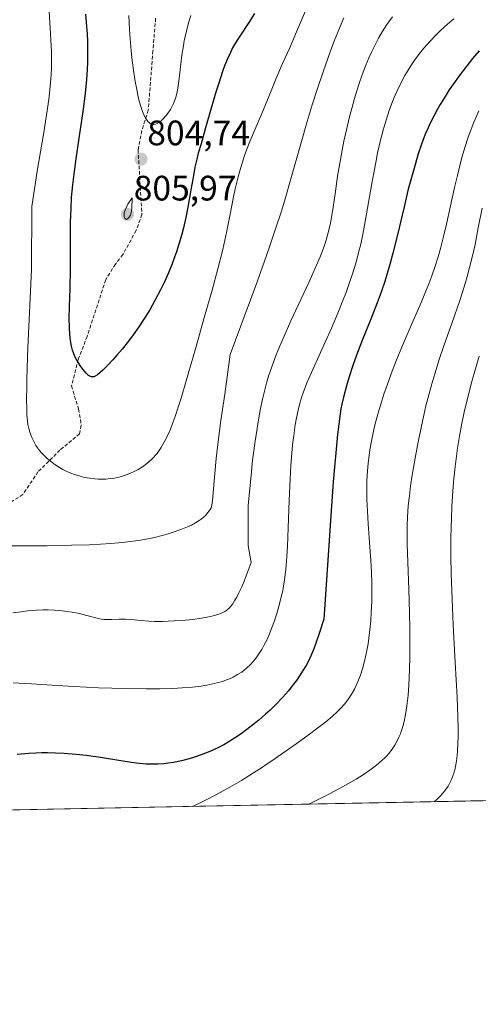
# Model space of a CAD drawing. Units: metres. Extents: x 635233 to 638703, y 4704299 to 4706680.
# Drawn here: x 638084 to 638215, y 4704299 to 4704578 of the extents above; entities that cross this region are included whole.
import ezdxf
from ezdxf.enums import TextEntityAlignment as Align

# ---------------------------------------------------------------- set-up
doc = ezdxf.new("R2010")
doc.units = ezdxf.units.M
doc.header["$MEASUREMENT"] = 0
doc.linetypes.add('TRAZOSX2', pattern=[1.5, 1, -0.5])
for name, color, linetype, lineweight in [('Carátula', 7, 'Continuous', 5), ('Comarca CxS', 133, 'Continuous', 0), ('Comunidad Autónoma CxS', 142, 'Continuous', 0), ('Curva de nivel maestra', 36, 'Continuous', 30), ('Curva de nivel normal', 36, 'Continuous', 0), ('Matorral', 135, 'Continuous', 0), ('Matorral CxS', 135, 'Continuous', 0), ('Municipio CxS', 142, 'Continuous', 0), ('Provincia CxS', 1, 'Continuous', 0), ('Punto de cota en terreno', 7, 'Continuous', 0), ('Rótulo de punto de cota en terreno', 19, 'Continuous', 0), ('Senda', 19, 'TRAZOSX2', 0)]:
    doc.layers.add(name, color=color, linetype=linetype, lineweight=lineweight)
doc.styles.add('Arial', font='txt', dxfattribs={"height": 0.2})

# ---------------------------------------------------------------- blocks, each defined once
blk = doc.blocks.new('*U171')
at = {"layer": 'Curva de nivel normal', "color": 36, "linetype": 'Continuous', "lineweight": 0}
blk.add_polyline3d([(638214.78, 4704482.83, 760), (638212.71, 4704475.58, 760), (638211.56, 4704471.18, 760), (638210.55, 4704466.9, 760), (638209.89, 4704463.76, 760), (638209.21, 4704460.13, 760), (638208.65, 4704456.75, 760), (638208.31, 4704454.42, 760), (638207.94, 4704451.4, 760), (638207.51, 4704447.13, 760), (638207.19, 4704443.1, 760), (638207.03, 4704440.29, 760), (638206.88, 4704436.67, 760), (638206.78, 4704431.46, 760), (638206.77, 4704426.03, 760), (638206.85, 4704421.07, 760), (638207.07, 4704413.99, 760), (638207.4, 4704406.59, 760), (638207.99, 4704395.91, 760), (638208.51, 4704386.12, 760), (638208.75, 4704380.67, 760), (638208.83, 4704377.17, 760), (638208.83, 4704375.05, 760), (638208.77, 4704372.86, 760), (638208.66, 4704370.89, 760), (638208.55, 4704369.57, 760), (638208.35, 4704368.05, 760), (638208.16, 4704366.92, 760), (638207.86, 4704365.56, 760), (638207.58, 4704364.55, 760), (638207.32, 4704363.79, 760), (638206.93, 4704362.8, 760), (638206.55, 4704362, 760), (638205.94, 4704360.91, 760), (638205.24, 4704359.85, 760), (638204.54, 4704358.96, 760), (638203.53, 4704357.83, 760), (638202.79, 4704357.09, 760), (638202.14, 4704356.51, 760)], dxfattribs=at)
blk = doc.blocks.new('*U211')
at = {"layer": 'Curva de nivel normal', "color": 36, "linetype": 'Continuous', "lineweight": 0}
blk.add_polyline3d([(638214.66, 4704552.32, 770), (638214.07, 4704551.05, 770), (638213.25, 4704549.12, 770), (638212.4, 4704546.93, 770), (638211.69, 4704544.9, 770), (638210.75, 4704541.99, 770), (638209.99, 4704539.42, 770), (638209.4, 4704537.21, 770), (638208.6, 4704534.04, 770), (638207.81, 4704530.64, 770), (638206.68, 4704525.43, 770), (638205.53, 4704520.2, 770), (638204.7, 4704516.7, 770), (638203.83, 4704513.37, 770), (638203.14, 4704510.98, 770), (638202.28, 4704508.3, 770), (638201.36, 4704505.62, 770), (638200.48, 4704503.29, 770), (638199.21, 4704500.09, 770), (638197.85, 4704496.86, 770), (638195.7, 4704491.93, 770), (638193.05, 4704485.82, 770), (638191.24, 4704481.47, 770), (638190.11, 4704478.58, 770), (638188.74, 4704474.87, 770), (638187.75, 4704472.02, 770), (638186.83, 4704469.17, 770), (638186.19, 4704467.05, 770), (638185.54, 4704464.65, 770), (638185, 4704462.46, 770), (638184.19, 4704458.67, 770), (638183.75, 4704456.24, 770), (638183.26, 4704452.39, 770), (638183.08, 4704450.28, 770), (638182.94, 4704447.52, 770), (638182.89, 4704444.74, 770), (638182.92, 4704442.28, 770), (638183.06, 4704438.85, 770), (638183.29, 4704435.27, 770), (638183.69, 4704430, 770), (638184.06, 4704424.87, 770), (638184.24, 4704421.52, 770), (638184.34, 4704418.37, 770), (638184.35, 4704416.11, 770), (638184.3, 4704413.38, 770), (638184.16, 4704410.15, 770), (638184, 4704407.82, 770), (638183.75, 4704405.21, 770), (638183.48, 4704402.86, 770), (638183.26, 4704401.29, 770), (638182.91, 4704399.37, 770), (638182.34, 4704396.74, 770), (638181.64, 4704394.17, 770), (638181.06, 4704392.38, 770), (638180.56, 4704391.03, 770), (638179.87, 4704389.4, 770), (638179.39, 4704388.41, 770), (638178.78, 4704387.28, 770), (638178.12, 4704386.21, 770), (638177.51, 4704385.34, 770), (638176.53, 4704384.12, 770), (638175.44, 4704382.88, 770), (638174.49, 4704381.94, 770), (638173.05, 4704380.66, 770), (638171.24, 4704379.17, 770), (638169.34, 4704377.7, 770), (638165.88, 4704375.1, 770), (638162.84, 4704372.89, 770), (638159.08, 4704370.24, 770), (638155.68, 4704367.9, 770), (638154.66, 4704367.21, 770), (638152.99, 4704366.11, 770), (638150.71, 4704364.64, 770), (638147.31, 4704362.54, 770), (638144, 4704360.57, 770), (638141.3, 4704359.06, 770), (638137.9, 4704357.28, 770), (638135.47, 4704356.08, 770), (638134.05, 4704355.44, 770), (638133.35, 4704355.15, 770)], dxfattribs=at)
blk = doc.blocks.new('*U212')
at = {"layer": 'Curva de nivel normal', "color": 36, "linetype": 'Continuous', "lineweight": 0}
blk.add_polyline3d([(638215.6, 4704524.78, 765), (638214.53, 4704519.24, 765), (638213.61, 4704514.49, 765), (638212.9, 4704511.26, 765), (638212.08, 4704507.93, 765), (638211.4, 4704505.42, 765), (638210.5, 4704502.44, 765), (638209.26, 4704498.61, 765), (638207.12, 4704492.39, 765), (638204.89, 4704486.06, 765), (638203.45, 4704481.83, 765), (638202.18, 4704477.83, 765), (638201.34, 4704475, 765), (638200.48, 4704471.85, 765), (638199.69, 4704468.77, 765), (638199.08, 4704466.12, 765), (638198.3, 4704462.53, 765), (638197.58, 4704458.95, 765), (638196.63, 4704453.88, 765), (638195.8, 4704449.09, 765), (638195.34, 4704446.04, 765), (638194.98, 4704443.23, 765), (638194.77, 4704441.26, 765), (638194.58, 4704439.07, 765), (638194.44, 4704436.9, 765), (638194.37, 4704435, 765), (638194.33, 4704432.34, 765), (638194.35, 4704429.48, 765), (638194.5, 4704424.41, 765), (638194.8, 4704416.69, 765), (638195.02, 4704410.01, 765), (638195.12, 4704405.48, 765), (638195.15, 4704400.95, 765), (638195.13, 4704397.7, 765), (638195.03, 4704393.87, 765), (638194.83, 4704389.56, 765), (638194.61, 4704386.68, 765), (638194.27, 4704383.71, 765), (638193.89, 4704381.23, 765), (638193.58, 4704379.71, 765), (638193.18, 4704378.1, 765), (638192.74, 4704376.64, 765), (638192.43, 4704375.76, 765), (638192.09, 4704374.94, 765), (638191.51, 4704373.7, 765), (638190.84, 4704372.51, 765), (638190.31, 4704371.68, 765), (638189.85, 4704371.03, 765), (638189.18, 4704370.19, 765), (638188.63, 4704369.56, 765), (638188.01, 4704368.93, 765), (638185.68, 4704366.83, 765), (638184.13, 4704365.68, 765), (638182, 4704364.22, 765), (638179.83, 4704362.87, 765), (638176.83, 4704361.13, 765), (638174.12, 4704359.64, 765), (638171.75, 4704358.41, 765), (638168.35, 4704356.72, 765), (638166.45, 4704355.8, 765)], dxfattribs=at)
blk = doc.blocks.new('*U218')
at = {"layer": 'Curva de nivel maestra', "color": 36, "linetype": 'Continuous', "lineweight": 30}
blk.add_polyline3d([(638214.74, 4704569.36, 775), (638212.89, 4704567.17, 775), (638211.24, 4704565.12, 775), (638209.12, 4704562.32, 775), (638207.49, 4704560.04, 775), (638206.3, 4704558.28, 775), (638204.83, 4704556, 775), (638203.73, 4704554.19, 775), (638202.93, 4704552.8, 775), (638201.87, 4704550.84, 775), (638200.89, 4704548.9, 775), (638200.26, 4704547.54, 775), (638199.57, 4704545.93, 775), (638198.9, 4704544.23, 775), (638198.32, 4704542.62, 775), (638197.51, 4704540.21, 775), (638196.67, 4704537.48, 775), (638195.54, 4704533.5, 775), (638194.66, 4704530.13, 775), (638193.37, 4704524.81, 775), (638191.67, 4704517.55, 775), (638190.32, 4704512.04, 775), (638189.46, 4704508.82, 775), (638188.71, 4704506.25, 775), (638188, 4704504.01, 775), (638186.95, 4704500.95, 775), (638185.83, 4704497.91, 775), (638184.01, 4704493.31, 775), (638181.69, 4704487.54, 775), (638180.01, 4704483.13, 775), (638178.96, 4704480.18, 775), (638177.91, 4704476.99, 775), (638177.12, 4704474.35, 775), (638176.27, 4704471.21, 775), (638175.78, 4704469.2, 775), (638175.53, 4704467.91, 775), (638175.3, 4704466.5, 775), (638174.54, 4704460.57, 775), (638173.36, 4704447.13, 775), (638172.75, 4704438.92, 775), (638170.73, 4704408.26, 775), (638169.32, 4704403.89, 775), (638168.46, 4704401.44, 775), (638167.85, 4704399.85, 775), (638167.07, 4704398, 775), (638166.31, 4704396.37, 775), (638165.65, 4704395.13, 775), (638164.79, 4704393.66, 775), (638164.02, 4704392.46, 775), (638162.91, 4704390.87, 775), (638161.73, 4704389.29, 775), (638160.65, 4704387.96, 775), (638158.95, 4704386.04, 775), (638156.96, 4704383.96, 775), (638155.43, 4704382.46, 775), (638154.17, 4704381.3, 775), (638152.24, 4704379.63, 775), (638150.1, 4704377.88, 775), (638148.52, 4704376.66, 775), (638147.24, 4704375.74, 775), (638145.39, 4704374.49, 775), (638143.55, 4704373.34, 775), (638142.29, 4704372.61, 775), (638140.67, 4704371.78, 775), (638138.34, 4704370.73, 775), (638135.85, 4704369.75, 775), (638133.98, 4704369.11, 775), (638132.48, 4704368.66, 775), (638130.3, 4704368.1, 775), (638128.03, 4704367.63, 775), (638126.45, 4704367.38, 775), (638125.26, 4704367.25, 775), (638123.58, 4704367.14, 775), (638121.8, 4704367.1, 775), (638120.3, 4704367.16, 775), (638118.26, 4704367.33, 775), (638116.13, 4704367.62, 775), (638112.51, 4704368.2, 775), (638107.35, 4704369.01, 775), (638103.26, 4704369.57, 775), (638100.46, 4704369.86, 775), (638096.99, 4704370.13, 775), (638094.52, 4704370.26, 775), (638092.27, 4704370.32, 775), (638090.71, 4704370.32, 775), (638089.01, 4704370.28, 775), (638087, 4704370.17, 775), (638083.68, 4704369.88, 775)], dxfattribs=at)
blk = doc.blocks.new('5PATER')
at = {"layer": 'Carátula', "linetype": 'Continuous', "lineweight": 5}
h = blk.add_hatch(color=250, dxfattribs=at)
edge = h.paths.add_edge_path()
edge.add_ellipse((0, 0.01), major_axis=(-1.33, -1.34), ratio=0.999422, start_angle=0, end_angle=360)

msp = doc.modelspace()

# ---------------------------------------------------------------- linework, layer by layer
at = {"layer": 'Comarca CxS', "color": 133, "linetype": 'Continuous', "lineweight": 0}
msp.add_polyline3d([(638702.61, 4704366.34, 733), (635277.61, 4704299.04, 560.77), (635232.71, 4706612.34, 623.34), (638656.57, 4706679.65, 701.85), (638702.61, 4704366.34, 733)], close=True, dxfattribs=at)
msp.add_polyline3d([(638702.61, 4704366.34, 733), (635277.61, 4704299.04, 560.77), (635232.71, 4706612.34, 623.34), (638656.57, 4706679.65, 701.85), (638702.61, 4704366.34, 733)], close=True, dxfattribs=at)
at = {"layer": 'Comunidad Autónoma CxS', "color": 142, "linetype": 'Continuous', "lineweight": 0}
msp.add_polyline3d([(636241.89, 4704317.99, 666.07), (635277.61, 4704299.04, 560.77), (635232.71, 4706612.34, 623.34), (637207.23, 4706651.16, 585.89), (638656.57, 4706679.65, 701.85), (638702.61, 4704366.34, 733), (636241.89, 4704317.99, 666.07)], close=True, dxfattribs=at)
msp.add_polyline3d([(636241.89, 4704317.99, 666.07), (635277.61, 4704299.04, 560.77), (635232.71, 4706612.34, 623.34), (637207.23, 4706651.16, 585.89), (638656.57, 4706679.65, 701.85), (638702.61, 4704366.34, 733), (636241.89, 4704317.99, 666.07)], close=True, dxfattribs=at)
at = {"layer": 'Curva de nivel maestra', "color": 36, "linetype": 'Continuous', "lineweight": 30}
msp.add_polyline3d([(638151.03, 4704579.93, 800), (638149.4, 4704577.38, 800), (638146.65, 4704573.21, 800), (638145.37, 4704571.16, 800), (638144.83, 4704570.19, 800), (638144.19, 4704568.92, 800), (638143.36, 4704567.08, 800), (638142.56, 4704565.11, 800), (638141.89, 4704563.26, 800), (638140.99, 4704560.54, 800), (638140.09, 4704557.64, 800), (638138.75, 4704553.08, 800), (638137.15, 4704547.5, 800), (638135.85, 4704543.03, 800), (638135.09, 4704540.37, 800), (638134.64, 4704538.65, 800), (638134.14, 4704536.39, 800), (638133.69, 4704534.02, 800), (638132.9, 4704529.37, 800), (638132.14, 4704525.06, 800), (638131.56, 4704522.13, 800), (638130.88, 4704519.19, 800), (638130.32, 4704517.03, 800), (638129.6, 4704514.58, 800), (638128.89, 4704512.36, 800), (638128.36, 4704510.87, 800), (638127.65, 4704509.02, 800), (638126.6, 4704506.46, 800), (638125.46, 4704503.9, 800), (638124.37, 4704501.66, 800), (638122.74, 4704498.56, 800), (638121.29, 4704495.97, 800), (638120.01, 4704493.88, 800), (638118.18, 4704491.09, 800), (638116.6, 4704488.82, 800), (638115.28, 4704487.07, 800), (638113.48, 4704484.82, 800), (638112, 4704483.06, 800), (638110.86, 4704481.78, 800), (638109.34, 4704480.17, 800), (638108.02, 4704478.84, 800), (638107.24, 4704478.13, 800), (638106.5, 4704477.55, 800), (638105.86, 4704477.14, 800), (638105.45, 4704476.97, 800), (638105.16, 4704476.91, 800), (638104.75, 4704476.95, 800), (638104.31, 4704477.11, 800), (638103.93, 4704477.37, 800), (638103.3, 4704478, 800), (638102.42, 4704479.03, 800), (638101.74, 4704479.92, 800), (638101.06, 4704480.91, 800), (638100.58, 4704481.71, 800), (638100.07, 4704482.74, 800), (638099.64, 4704483.78, 800), (638099.38, 4704484.55, 800), (638099.1, 4704485.6, 800), (638098.8, 4704487.22, 800), (638098.59, 4704489.04, 800), (638098.5, 4704490.84, 800), (638098.48, 4704493.62, 800), (638098.54, 4704496.83, 800), (638098.71, 4704502.05, 800), (638098.82, 4704507.54, 800), (638098.84, 4704511.63, 800), (638098.8, 4704516.85, 800), (638098.83, 4704520.82, 800), (638098.97, 4704524.8, 800), (638099.15, 4704527.8, 800), (638099.48, 4704531.41, 800), (638099.93, 4704535.21, 800), (638100.42, 4704538.73, 800), (638101.28, 4704544.57, 800), (638102.39, 4704552.21, 800), (638103.04, 4704557.31, 800), (638103.41, 4704561.28, 800), (638103.61, 4704564.05, 800), (638103.71, 4704566.19, 800), (638103.76, 4704569.23, 800), (638103.73, 4704572.25, 800), (638103.66, 4704574, 800), (638103.14, 4704579.76, 800)], dxfattribs=at)
at = {"layer": 'Curva de nivel normal', "color": 36, "linetype": 'Continuous', "lineweight": 0}
for points in [[(638167.24, 4704584.76, 795), (638162.98, 4704574.73, 795), (638160.93, 4704570.08, 795), (638159.01, 4704565.77, 795), (638157.11, 4704561.35, 795), (638155.15, 4704556.58, 795), (638153.09, 4704551.64, 795), (638151.11, 4704546.99, 795), (638149.72, 4704543.66, 795), (638148.89, 4704541.54, 795), (638148.13, 4704539.41, 795), (638147.61, 4704537.84, 795), (638147.05, 4704535.99, 795), (638146.41, 4704533.63, 795), (638145.58, 4704530.21, 795), (638145, 4704527.5, 795), (638144.23, 4704523.58, 795), (638143.19, 4704518.34, 795), (638142.03, 4704513.01, 795), (638140.67, 4704507.58, 795), (638139.01, 4704501.51, 795), (638136.88, 4704494.04, 795), (638134.28, 4704484.91, 795), (638131.68, 4704475.82, 795), (638130.22, 4704470.89, 795), (638129.41, 4704468.32, 795), (638128.52, 4704465.67, 795), (638127.71, 4704463.46, 795), (638127.17, 4704462.09, 795), (638126.49, 4704460.55, 795), (638125.53, 4704458.62, 795), (638124.52, 4704456.89, 795), (638123.8, 4704455.8, 795), (638123.38, 4704455.25, 795), (638121.98, 4704453.72, 795), (638120.86, 4704452.62, 795), (638119.26, 4704451.44, 795), (638117.99, 4704450.68, 795), (638116.71, 4704450.01, 795), (638115.8, 4704449.6, 795), (638114.61, 4704449.16, 795), (638112.92, 4704448.64, 795), (638111.32, 4704448.26, 795), (638110.2, 4704448.08, 795), (638108.86, 4704447.95, 795), (638107.53, 4704447.9, 795), (638106.65, 4704447.92, 795), (638105.75, 4704447.98, 795), (638104.3, 4704448.17, 795), (638102.81, 4704448.43, 795), (638101.53, 4704448.75, 795), (638099.93, 4704449.22, 795), (638098.93, 4704449.59, 795), (638097.77, 4704450.11, 795), (638096.63, 4704450.68, 795), (638095.7, 4704451.22, 795), (638094.39, 4704452.09, 795), (638093.15, 4704453.02, 795), (638092.33, 4704453.69, 795), (638091.45, 4704454.52, 795), (638090.63, 4704455.39, 795), (638090.07, 4704456.05, 795), (638089.45, 4704456.86, 795), (638089.02, 4704457.51, 795), (638088.52, 4704458.39, 795), (638087.88, 4704459.75, 795), (638087.32, 4704461.23, 795), (638087, 4704462.33, 795), (638086.75, 4704463.45, 795), (638086.6, 4704464.46, 795), (638086.47, 4704466.04, 795), (638086.39, 4704468.04, 795), (638086.37, 4704470.32, 795), (638086.41, 4704474.39, 795), (638086.44, 4704475.99, 795), (638086.54, 4704479.58, 795), (638086.74, 4704485.17, 795), (638087.73, 4704507.27, 795), (638087.82, 4704525.24, 795), (638089.4, 4704535.27, 795), (638091.21, 4704546.26, 795), (638092.19, 4704552.42, 795), (638092.64, 4704555.58, 795), (638093.05, 4704559.25, 795), (638093.32, 4704562.54, 795), (638093.42, 4704564.69, 795), (638093.44, 4704566.34, 795), (638093.39, 4704569.09, 795), (638093.16, 4704574.21, 795), (638092.72, 4704582.05, 795)], [(638176.36, 4704578.69, 790), (638175.14, 4704575.84, 790), (638173.76, 4704572.41, 790), (638172.51, 4704569.05, 790), (638170.62, 4704563.73, 790), (638168.72, 4704558.09, 790), (638167.43, 4704554.07, 790), (638165.99, 4704549.33, 790), (638164.15, 4704542.97, 790), (638161.36, 4704533.08, 790), (638159.73, 4704527.42, 790), (638158.66, 4704523.9, 790), (638157.02, 4704518.88, 790), (638154.99, 4704512.92, 790), (638153.32, 4704508.18, 790), (638151.38, 4704502.82, 790), (638144.08, 4704483.24, 790), (638142.58, 4704472.02, 790), (638141.46, 4704464.56, 790), (638140.78, 4704459.41, 790), (638140.14, 4704453.75, 790), (638139.73, 4704449.54, 790), (638139.1, 4704441.89, 790), (638138.96, 4704440.59, 790), (638138.85, 4704440.09, 790), (638138.75, 4704439.83, 790), (638138.47, 4704439.36, 790), (638137.8, 4704438.44, 790), (638137.13, 4704437.67, 790), (638136.45, 4704437.02, 790), (638135.94, 4704436.6, 790), (638135.36, 4704436.18, 790), (638134.33, 4704435.55, 790), (638133.17, 4704434.92, 790), (638132.03, 4704434.39, 790), (638130.17, 4704433.64, 790), (638127.96, 4704432.86, 790), (638126.26, 4704432.33, 790), (638124.84, 4704431.95, 790), (638122.67, 4704431.43, 790), (638120.26, 4704430.94, 790), (638118.09, 4704430.57, 790), (638115.06, 4704430.16, 790), (638112.46, 4704429.87, 790), (638110.31, 4704429.69, 790), (638107.3, 4704429.5, 790), (638104.17, 4704429.36, 790), (638099.12, 4704429.21, 790), (638092.18, 4704429.06, 790), (638085.58, 4704428.99, 790), (638081.21, 4704429.03, 790)], [(638190.22, 4704579.03, 785), (638189.11, 4704577.58, 785), (638188.57, 4704576.83, 785), (638187.28, 4704574.81, 785), (638186.19, 4704572.99, 785), (638184.28, 4704569.17, 785), (638183.57, 4704567.57, 785), (638182.63, 4704565.27, 785), (638181.62, 4704562.61, 785), (638180.77, 4704560.12, 785), (638179.63, 4704556.51, 785), (638178.72, 4704553.36, 785), (638178.01, 4704550.71, 785), (638177.11, 4704546.98, 785), (638176.4, 4704543.8, 785), (638175.87, 4704541.18, 785), (638175.22, 4704537.56, 785), (638174.62, 4704533.86, 785), (638173.9, 4704528.82, 785), (638173.37, 4704525.04, 785), (638173, 4704522.69, 785), (638172.48, 4704520.03, 785), (638171.88, 4704517.53, 785), (638171.35, 4704515.72, 785), (638170.57, 4704513.44, 785), (638169.63, 4704510.98, 785), (638168.65, 4704508.65, 785), (638166.42, 4704503.72, 785), (638161.34, 4704492.8, 785), (638159.4, 4704488.47, 785), (638158.09, 4704485.42, 785), (638157.19, 4704483.18, 785), (638156.04, 4704480.11, 785), (638155.04, 4704477.18, 785), (638154.43, 4704475.14, 785), (638153.84, 4704472.89, 785), (638153.38, 4704470.95, 785), (638152.76, 4704467.96, 785), (638152.15, 4704464.77, 785), (638151.74, 4704462.3, 785), (638151.2, 4704458.66, 785), (638150.59, 4704453.95, 785), (638150.41, 4704452.41, 785), (638150.15, 4704449.97, 785), (638149.25, 4704440.42, 785), (638149.27, 4704429.08, 785), (638150.11, 4704424.26, 785), (638148.09, 4704419.02, 785), (638147.4, 4704417.42, 785), (638146.61, 4704415.7, 785), (638145.98, 4704414.44, 785), (638145.49, 4704413.58, 785), (638144.88, 4704412.62, 785), (638144.43, 4704412, 785), (638143.81, 4704411.34, 785), (638143.2, 4704410.81, 785), (638142.65, 4704410.45, 785), (638141.87, 4704410.06, 785), (638140.91, 4704409.69, 785), (638139.34, 4704409.22, 785), (638137.6, 4704408.81, 785), (638135.99, 4704408.53, 785), (638133.45, 4704408.19, 785), (638130.58, 4704407.9, 785), (638128.1, 4704407.73, 785), (638124.93, 4704407.62, 785), (638122.62, 4704407.62, 785), (638121.06, 4704407.68, 785), (638118.85, 4704407.86, 785), (638115.94, 4704408.16, 785), (638114.4, 4704408.26, 785), (638112.66, 4704408.25, 785), (638110.56, 4704408.15, 785), (638109.09, 4704408.11, 785), (638108.28, 4704408.15, 785), (638107.48, 4704408.26, 785), (638106.05, 4704408.57, 785), (638103.85, 4704409.17, 785), (638101.31, 4704409.81, 785), (638099.31, 4704410.22, 785), (638097.84, 4704410.45, 785), (638095.84, 4704410.69, 785), (638094.22, 4704410.8, 785), (638092.48, 4704410.86, 785), (638091.09, 4704410.86, 785), (638089.2, 4704410.77, 785), (638086.74, 4704410.57, 785), (638084.82, 4704410.36, 785), (638082.45, 4704410.04, 785)], [(638207.58, 4704578.43, 780), (638205.82, 4704576.91, 780), (638203.85, 4704575.12, 780), (638202.49, 4704573.8, 780), (638200.91, 4704572.16, 780), (638199.11, 4704570.13, 780), (638197.86, 4704568.6, 780), (638196.52, 4704566.79, 780), (638195.36, 4704565.09, 780), (638194.6, 4704563.9, 780), (638193.72, 4704562.37, 780), (638192.56, 4704560.21, 780), (638191.57, 4704558.2, 780), (638190.93, 4704556.8, 780), (638190.2, 4704555, 780), (638189.24, 4704552.43, 780), (638188.35, 4704549.75, 780), (638187.63, 4704547.27, 780), (638186.7, 4704543.67, 780), (638185.96, 4704540.47, 780), (638185.41, 4704537.74, 780), (638184.5, 4704532.77, 780), (638183.12, 4704524.75, 780), (638182.28, 4704519.96, 780), (638181.78, 4704517.4, 780), (638181.16, 4704514.58, 780), (638180.48, 4704511.82, 780), (638179.83, 4704509.43, 780), (638178.82, 4704506.16, 780), (638177.91, 4704503.4, 780), (638177.09, 4704501.15, 780), (638175.92, 4704498.09, 780), (638174.67, 4704495.02, 780), (638172.86, 4704490.78, 780), (638171.08, 4704486.79, 780), (638165.88, 4704475.25, 780), (638164.48, 4704471.34, 780), (638163.92, 4704469.47, 780), (638163.42, 4704467.47, 780), (638162.96, 4704465.35, 780), (638162.61, 4704463.35, 780), (638162.17, 4704460.36, 780), (638161.85, 4704457.65, 780), (638161.62, 4704455.27, 780), (638161.35, 4704451.8, 780), (638161.11, 4704448.05, 780), (638160.84, 4704441.93, 780), (638160.57, 4704434.18, 780), (638160.37, 4704428.9, 780), (638160.22, 4704425.97, 780), (638160.03, 4704423.36, 780), (638159.85, 4704421.54, 780), (638159.55, 4704419.36, 780), (638159.17, 4704417.04, 780), (638159.04, 4704416.3, 780), (638158.73, 4704414.91, 780), (638158.15, 4704412.58, 780), (638157.36, 4704409.8, 780), (638156.71, 4704407.8, 780), (638155.89, 4704405.57, 780), (638155.09, 4704403.61, 780), (638154.51, 4704402.33, 780), (638153.81, 4704400.94, 780), (638153.09, 4704399.64, 780), (638152.49, 4704398.67, 780), (638151.53, 4704397.29, 780), (638150.75, 4704396.3, 780), (638149.8, 4704395.26, 780), (638148.8, 4704394.32, 780), (638148.14, 4704393.76, 780), (638147.43, 4704393.25, 780), (638146.25, 4704392.51, 780), (638144.97, 4704391.82, 780), (638143.98, 4704391.36, 780), (638143.13, 4704391.02, 780), (638141.93, 4704390.61, 780), (638140.85, 4704390.29, 780), (638139.24, 4704389.89, 780), (638137.51, 4704389.54, 780), (638135.9, 4704389.28, 780), (638133.4, 4704388.98, 780), (638130.52, 4704388.73, 780), (638127.87, 4704388.59, 780), (638124.13, 4704388.49, 780), (638120.28, 4704388.46, 780), (638114.35, 4704388.55, 780), (638106.79, 4704388.79, 780), (638099.81, 4704389.13, 780), (638093.59, 4704389.52, 780), (638087.8, 4704389.88, 780), (638082.53, 4704390.15, 780)], [(638132.92, 4704579.38, 805), (638132.3, 4704577.28, 805), (638131.71, 4704574.95, 805), (638131.25, 4704572.94, 805), (638131.11, 4704572.28, 805), (638130.84, 4704570.76, 805), (638130.43, 4704568.19, 805), (638130.12, 4704565.69, 805), (638129.73, 4704562.32, 805), (638129.37, 4704559.38, 805), (638129.09, 4704557.74, 805), (638128.83, 4704556.57, 805), (638128.54, 4704555.63, 805), (638128.08, 4704554.43, 805), (638127.62, 4704553.47, 805), (638127.18, 4704552.73, 805), (638126.53, 4704551.76, 805), (638125.87, 4704550.92, 805), (638125.16, 4704550.13, 805), (638124.61, 4704549.62, 805), (638123.94, 4704549.09, 805), (638123.45, 4704548.78, 805), (638122.92, 4704548.58, 805), (638122.45, 4704548.49, 805), (638122.14, 4704548.5, 805), (638121.8, 4704548.59, 805), (638121.47, 4704548.74, 805), (638121.21, 4704548.92, 805), (638120.83, 4704549.28, 805), (638120.54, 4704549.63, 805), (638120.19, 4704550.16, 805), (638119.72, 4704551.08, 805), (638119.26, 4704552.16, 805), (638118.87, 4704553.29, 805), (638118.35, 4704555.11, 805), (638117.93, 4704556.83, 805), (638117.61, 4704558.39, 805), (638117.2, 4704560.69, 805), (638116.8, 4704563.19, 805), (638116.34, 4704566.65, 805), (638116.04, 4704569.41, 805), (638115.74, 4704572.81, 805), (638115.55, 4704575.47, 805), (638115.36, 4704579.36, 805)], [(638114.81, 4704521.68, 805), (638115.06, 4704521.8, 805), (638115.41, 4704522.12, 805), (638115.68, 4704522.47, 805), (638115.83, 4704522.8, 805), (638116, 4704523.4, 805), (638116.18, 4704524.78, 805), (638116.29, 4704527.72, 805), (638115.11, 4704525.91, 805), (638114.57, 4704524.89, 805), (638114.29, 4704524.24, 805), (638114.09, 4704523.51, 805), (638114.01, 4704522.9, 805), (638114.04, 4704522.5, 805), (638114.16, 4704522.1, 805), (638114.28, 4704521.88, 805), (638114.38, 4704521.78, 805), (638114.56, 4704521.69, 805), (638114.81, 4704521.68, 805)]]:
    msp.add_polyline3d(points, dxfattribs=at)
at = {"layer": 'Matorral', "color": 135, "linetype": 'Continuous', "lineweight": 0}
msp.add_polyline3d([(638471.17, 4704361.79, 681.45), (638428.18, 4704360.95, 687.53), (638427.35, 4704360.93, 687.64), (638425.5, 4704360.9, 687.86), (638423.64, 4704360.86, 688.06), (638002.45, 4704352.58, 774.41), (637931.59, 4704351.19, 758.57)], dxfattribs=at)
at = {"layer": 'Matorral CxS', "color": 135, "linetype": 'Continuous', "lineweight": 0}
msp.add_polyline3d([(638471.17, 4704361.79, 681.45), (637931.59, 4704351.19, 758.57)], dxfattribs=at)
at = {"layer": 'Municipio CxS', "color": 142, "linetype": 'Continuous', "lineweight": 0}
msp.add_polyline3d([(637207.23, 4706651.16, 585.89), (638656.57, 4706679.65, 701.85), (638702.61, 4704366.34, 733), (636241.89, 4704317.99, 666.07)], dxfattribs=at)
msp.add_polyline3d([(637207.23, 4706651.16, 585.89), (638656.57, 4706679.65, 701.85), (638702.61, 4704366.34, 733), (636241.89, 4704317.99, 666.07)], dxfattribs=at)
at = {"layer": 'Provincia CxS', "color": 1, "linetype": 'Continuous', "lineweight": 0}
msp.add_polyline3d([(636241.89, 4704317.99, 666.07), (635277.61, 4704299.04, 560.77), (635232.71, 4706612.34, 623.34), (637207.23, 4706651.16, 585.89), (638656.57, 4706679.65, 701.85), (638702.61, 4704366.34, 733), (636241.89, 4704317.99, 666.07)], close=True, dxfattribs=at)
msp.add_polyline3d([(636241.89, 4704317.99, 666.07), (635277.61, 4704299.04, 560.77), (635232.71, 4706612.34, 623.34), (637207.23, 4706651.16, 585.89), (638656.57, 4706679.65, 701.85), (638702.61, 4704366.34, 733), (636241.89, 4704317.99, 666.07)], close=True, dxfattribs=at)
at = {"layer": 'Senda', "color": 19, "linetype": 'TRAZOSX2', "lineweight": 0}
msp.add_polyline3d([(638122.98, 4704578.63, 806.37), (638122.21, 4704569.42, 806.82), (638120.9, 4704552.53, 805.28), (638119.03, 4704546.75, 804.74), (638117.99, 4704541.29, 804.61), (638119.1, 4704522.96, 804.41), (638117.46, 4704518.45, 804.33), (638113.68, 4704511.62, 803.55), (638111.56, 4704508.9, 803.33), (638108.8, 4704504.48, 802.49), (638103.57, 4704488.42, 801.16), (638101.03, 4704481.93, 800.12), (638099.1, 4704474.36, 798.9), (638101.12, 4704467.78, 798.03), (638101.88, 4704463.2, 797.44), (638101.39, 4704460.81, 797.03), (638095.83, 4704456.16, 795.88), (638089.59, 4704450, 794.24), (638085.31, 4704443.58, 792.94), (638070.06, 4704433.94, 790.4)], dxfattribs=at)

# ---------------------------------------------------------------- block references
at = {"layer": 'Curva de nivel maestra', "color": 36, "linetype": 'Continuous', "lineweight": 30}
msp.add_blockref('*U218', (0, 0), dxfattribs=at)
at = {"layer": 'Curva de nivel normal', "color": 36, "linetype": 'Continuous', "lineweight": 0}
for name in ['*U171', '*U212', '*U211']:
    msp.add_blockref(name, (0, 0), dxfattribs=at)
at = {"layer": 'Punto de cota en terreno', "linetype": 'Continuous', "lineweight": 0}
for p in [(638118.84, 4704538.66, 804.74), (638115, 4704523, 805.97)]:
    msp.add_blockref('5PATER', p, dxfattribs=at)

# ---------------------------------------------------------------- texts
at = {"layer": 'Rótulo de punto de cota en terreno', "color": 19, "linetype": 'Continuous', "lineweight": 0, "style": 'Arial'}
for s, p in [('804,74', (638120.6, 4704540.42)), ('805,97', (638116.76, 4704524.76))]:
    msp.add_text(s, height=7, dxfattribs=at).set_placement(p, align=Align.BOTTOM_LEFT)

doc.saveas('drawing.dxf')
